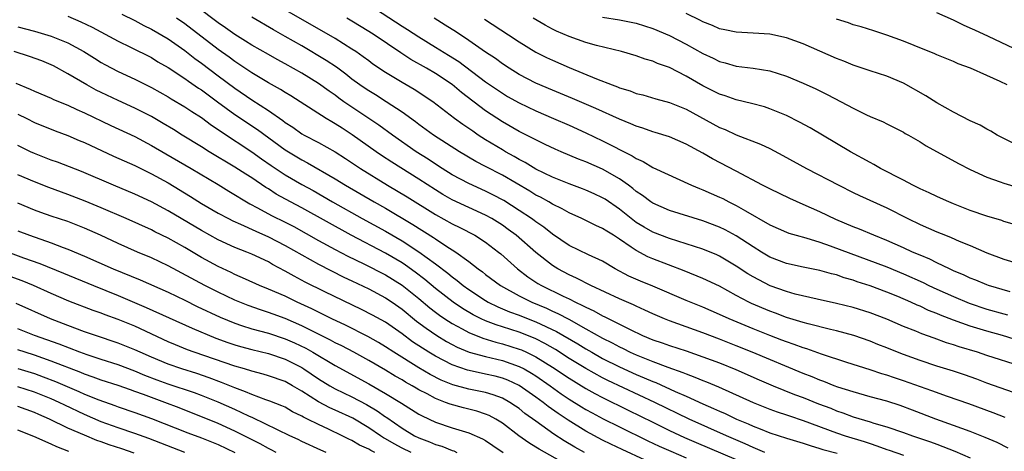
# Model space of a CAD drawing. Units: inches. Extents: x 2643867 to 2646000, y 1471149 to 1473000.
# Drawn here: x 2645567 to 2645685, y 1472315 to 1472367 of the extents above; entities that cross this region are included whole.
import ezdxf

# ---------------------------------------------------------------- set-up
doc = ezdxf.new("R2010")
doc.units = ezdxf.units.IN
doc.header["$MEASUREMENT"] = 0
doc.layers.add('LD26431470_2ft', color=108, linetype='Continuous')

msp = doc.modelspace()

# ---------------------------------------------------------------- linework, layer by layer
at = {"layer": 'LD26431470_2ft'}
for points, elevation in [([(2645687, 1472325.32), (2645683, 1472326.61), (2645681.86, 1472327), (2645679.67, 1472327.67), (2645679, 1472327.89), (2645678.15, 1472328.15), (2645676.67, 1472328.67), (2645675.21, 1472329.21), (2645674.48, 1472329.52), (2645673, 1472330.1), (2645671, 1472330.95), (2645669, 1472331.73), (2645667, 1472332.35), (2645665, 1472332.84), (2645662.66, 1472333.34), (2645660.03, 1472333.97), (2645659, 1472334.26), (2645657.05, 1472334.95), (2645655, 1472336.02), (2645654.39, 1472336.39), (2645653, 1472337.32), (2645651, 1472338.49), (2645650.65, 1472338.65), (2645649, 1472339.33), (2645647, 1472340), (2645645, 1472340.63), (2645643, 1472341.38), (2645641.96, 1472341.96), (2645641, 1472342.55), (2645640.4, 1472343), (2645639, 1472344.14), (2645637.31, 1472345.31), (2645637, 1472345.5), (2645635.98, 1472345.98), (2645635, 1472346.41), (2645634.58, 1472346.58), (2645633, 1472347.15), (2645631, 1472347.97), (2645629, 1472348.94), (2645627.72, 1472349.72), (2645627, 1472350.08), (2645626.43, 1472350.43), (2645625.37, 1472351), (2645625, 1472351.22), (2645623, 1472352.44), (2645622.12, 1472353), (2645621.45, 1472353.45), (2645621, 1472353.78), (2645620.27, 1472354.27), (2645619.28, 1472355), (2645616.66, 1472357), (2645614.45, 1472358.45), (2645613, 1472359.28), (2645611, 1472360.49), (2645609.5, 1472361.5), (2645609, 1472361.87), (2645608.36, 1472362.36), (2645607.45, 1472363), (2645607, 1472363.3), (2645605, 1472364.56), (2645595.85, 1472369.85)], 8808), ([(2645685.19, 1472319.19), (2645683.74, 1472319.74), (2645680.82, 1472320.82), (2645678.29, 1472321.71), (2645676.4, 1472322.4), (2645673, 1472323.58), (2645671.93, 1472323.93), (2645671, 1472324.27), (2645670.43, 1472324.43), (2645669, 1472324.91), (2645666.21, 1472325.79), (2645663.21, 1472326.79), (2645661.42, 1472327.42), (2645661, 1472327.54), (2645659.94, 1472327.94), (2645659, 1472328.24), (2645658.46, 1472328.46), (2645657, 1472329), (2645655, 1472329.81), (2645652.16, 1472331), (2645651, 1472331.54), (2645649, 1472332.39), (2645647, 1472333.18), (2645643, 1472334.91), (2645641.52, 1472335.52), (2645640.14, 1472336.13), (2645638.5, 1472337), (2645637, 1472337.91), (2645635.32, 1472338.68), (2645633, 1472339.79), (2645631, 1472341.13), (2645629.96, 1472341.96), (2645629, 1472342.61), (2645628.79, 1472342.79), (2645628.48, 1472343), (2645627, 1472343.97), (2645625.16, 1472345.16), (2645623.86, 1472345.86), (2645623, 1472346.3), (2645621, 1472347.2), (2645619, 1472348.25), (2645617.8, 1472349), (2645617, 1472349.51), (2645616.11, 1472350.11), (2645614.7, 1472351), (2645611.84, 1472353), (2645610.2, 1472354.2), (2645607, 1472356.34), (2645606.03, 1472357), (2645605.43, 1472357.43), (2645605, 1472357.76), (2645604.26, 1472358.26), (2645603, 1472359.17), (2645601, 1472360.4), (2645599, 1472361.52), (2645598.04, 1472362.04), (2645597, 1472362.63), (2645595, 1472363.78), (2645594.26, 1472364.26), (2645593, 1472365.05), (2645591.86, 1472365.86), (2645591, 1472366.45), (2645588.4, 1472368.4)], 8812), ([(2645609, 1472368.63), (2645613, 1472366.03), (2645613.64, 1472365.64), (2645615, 1472364.75), (2645617, 1472363.54), (2645618.57, 1472362.57), (2645619.79, 1472361.79), (2645623, 1472359.39), (2645624.41, 1472358.41), (2645625, 1472358.01), (2645625.63, 1472357.63), (2645627, 1472356.85), (2645629, 1472355.89), (2645631.12, 1472355), (2645633, 1472354.18), (2645635, 1472353.27), (2645637, 1472352.31), (2645640.52, 1472350.52), (2645641, 1472350.19), (2645641.84, 1472349.83), (2645643, 1472349.13), (2645647.64, 1472347), (2645648.6, 1472346.6), (2645649, 1472346.45), (2645650, 1472346), (2645651, 1472345.58), (2645651.39, 1472345.39), (2645652.11, 1472345), (2645653, 1472344.56), (2645654.08, 1472343.92), (2645657, 1472342.25), (2645659, 1472341.38), (2645659.27, 1472341.27), (2645660.18, 1472341), (2645661.31, 1472340.69), (2645663, 1472340.17), (2645664.25, 1472339.75), (2645671, 1472337.22), (2645673, 1472336.41), (2645675.35, 1472335.35), (2645676.05, 1472335), (2645677, 1472334.56), (2645679, 1472333.66), (2645680.88, 1472332.88), (2645683, 1472332.18), (2645685, 1472331.59), (2645685.47, 1472331.47)], 8804), ([(2645573, 1472367.25), (2645574.57, 1472366.57), (2645575.92, 1472365.92), (2645579, 1472364.23), (2645580.48, 1472363.52), (2645583, 1472362.27), (2645583.78, 1472361.78), (2645585, 1472361.09), (2645587, 1472359.79), (2645587.45, 1472359.45), (2645588.63, 1472358.63), (2645589, 1472358.41), (2645589.8, 1472357.8), (2645590.92, 1472357), (2645593, 1472355.48), (2645595.68, 1472353.68), (2645599, 1472351.22), (2645601, 1472350.02), (2645601.68, 1472349.68), (2645605, 1472347.76), (2645606.23, 1472347), (2645609.67, 1472345), (2645611, 1472344.25), (2645614.3, 1472342.3), (2645616.75, 1472340.75), (2645617, 1472340.58), (2645618.24, 1472339.76), (2645619.44, 1472339), (2645621, 1472337.85), (2645622.09, 1472337), (2645622.62, 1472336.62), (2645623, 1472336.32), (2645624.78, 1472335), (2645627, 1472333.77), (2645628.51, 1472333), (2645630.27, 1472332.27), (2645631, 1472331.93), (2645631.65, 1472331.65), (2645632.95, 1472330.95), (2645635, 1472329.82), (2645637, 1472328.7), (2645638.13, 1472328.13), (2645639, 1472327.65), (2645639.44, 1472327.44), (2645640.3, 1472327), (2645641, 1472326.68), (2645643, 1472325.88), (2645644.79, 1472325.21), (2645646.59, 1472324.59), (2645647, 1472324.4), (2645648.04, 1472324.04), (2645649, 1472323.62), (2645649.45, 1472323.45), (2645650.85, 1472322.85), (2645655, 1472320.98), (2645657, 1472320.2), (2645657.88, 1472319.88), (2645659, 1472319.52), (2645659.38, 1472319.38), (2645661, 1472318.85), (2645665, 1472317.36), (2645666.04, 1472317), (2645668.31, 1472316.31), (2645669, 1472316.07), (2645669.82, 1472315.82), (2645671, 1472315.38), (2645671.29, 1472315.29), (2645673, 1472314.67)], 8818), ([(2645579.46, 1472367.46), (2645581, 1472366.71), (2645582.11, 1472366.11), (2645583, 1472365.69), (2645585, 1472364.51), (2645587, 1472363.11), (2645588.18, 1472362.18), (2645589, 1472361.6), (2645591, 1472360.08), (2645593, 1472358.6), (2645595, 1472357.24), (2645597, 1472355.94), (2645598.74, 1472354.74), (2645599, 1472354.52), (2645599.93, 1472353.93), (2645601, 1472353.17), (2645601.29, 1472353), (2645603, 1472352.11), (2645605, 1472351), (2645606.21, 1472350.21), (2645608.01, 1472349), (2645611.26, 1472347), (2645613.6, 1472345.6), (2645617, 1472343.5), (2645619, 1472342.38), (2645619.93, 1472341.93), (2645621.71, 1472341), (2645623, 1472340.18), (2645624.55, 1472339), (2645624.8, 1472338.8), (2645626.81, 1472337), (2645628.05, 1472336.05), (2645629.25, 1472335.25), (2645629.68, 1472335), (2645632.28, 1472333.72), (2645633, 1472333.38), (2645633.76, 1472333), (2645634.61, 1472332.61), (2645635, 1472332.39), (2645635.96, 1472331.96), (2645637, 1472331.36), (2645637.25, 1472331.25), (2645640.3, 1472329.71), (2645641.79, 1472329), (2645643, 1472328.5), (2645644.12, 1472328.12), (2645645, 1472327.81), (2645647, 1472327.16), (2645649, 1472326.47), (2645651, 1472325.72), (2645652.94, 1472324.94), (2645655.72, 1472323.72), (2645657.42, 1472323), (2645659.96, 1472321.96), (2645661, 1472321.58), (2645662.84, 1472320.84), (2645664.3, 1472320.3), (2645665, 1472320), (2645665.75, 1472319.75), (2645667, 1472319.28), (2645669, 1472318.68), (2645669.47, 1472318.53), (2645671, 1472318.09), (2645673, 1472317.4), (2645674.09, 1472317), (2645676.26, 1472316.26), (2645677, 1472315.98), (2645677.73, 1472315.73), (2645679.16, 1472315.16), (2645681, 1472314.36)], 8816), ([(2645686.18, 1472322.18), (2645683, 1472323.31), (2645681.77, 1472323.77), (2645680.3, 1472324.3), (2645679, 1472324.73), (2645677, 1472325.35), (2645675, 1472326), (2645673, 1472326.72), (2645672.3, 1472327), (2645671, 1472327.54), (2645669.95, 1472327.95), (2645669, 1472328.35), (2645667.07, 1472329), (2645665, 1472329.55), (2645664.29, 1472329.71), (2645661.61, 1472330.39), (2645661, 1472330.56), (2645659, 1472331.17), (2645657.67, 1472331.67), (2645657, 1472331.91), (2645654.83, 1472332.83), (2645654.5, 1472333), (2645653, 1472333.8), (2645651, 1472334.9), (2645649, 1472335.84), (2645646.75, 1472336.75), (2645643, 1472338.18), (2645642.43, 1472338.43), (2645641, 1472339.18), (2645640.4, 1472339.6), (2645639, 1472340.55), (2645638.29, 1472341), (2645637.49, 1472341.49), (2645637, 1472341.82), (2645636.17, 1472342.17), (2645634.5, 1472343), (2645633, 1472343.68), (2645632.17, 1472344.17), (2645631, 1472344.74), (2645630.56, 1472345), (2645629.55, 1472345.55), (2645629, 1472345.82), (2645628.27, 1472346.27), (2645625, 1472348.19), (2645623, 1472349.25), (2645621.84, 1472349.84), (2645619.86, 1472351), (2645616.74, 1472353), (2645615, 1472354.28), (2645614.6, 1472354.6), (2645613, 1472355.74), (2645611.08, 1472357), (2645609.8, 1472357.8), (2645609, 1472358.28), (2645608.57, 1472358.57), (2645607.96, 1472359), (2645607, 1472359.71), (2645606.28, 1472360.28), (2645605.13, 1472361.13), (2645603.93, 1472361.93), (2645601, 1472363.67), (2645599, 1472364.82), (2645597.6, 1472365.6), (2645595, 1472367.1)], 8810), ([(2645637, 1472367.12), (2645639, 1472366.8), (2645641, 1472366.38), (2645643, 1472365.77), (2645645, 1472364.94), (2645647, 1472363.9), (2645649, 1472362.77), (2645650.21, 1472362.21), (2645651, 1472361.82), (2645651.66, 1472361.66), (2645653, 1472361.27), (2645655.02, 1472361.02), (2645657, 1472360.7), (2645659, 1472360.06), (2645661, 1472359.22), (2645662.52, 1472358.52), (2645663.87, 1472357.87), (2645665.55, 1472357), (2645667, 1472356.21), (2645668.58, 1472355.42), (2645669, 1472355.22), (2645670.57, 1472354.57), (2645671, 1472354.33), (2645671.9, 1472353.9), (2645673, 1472353.35), (2645673.21, 1472353.21), (2645673.61, 1472353), (2645675, 1472352.21), (2645675.73, 1472351.73), (2645679.58, 1472349.58), (2645681, 1472348.87), (2645683, 1472347.98), (2645684.59, 1472347.41), (2645685, 1472347.25), (2645686.74, 1472346.74)], 8796), ([(2645687, 1472351.61), (2645685, 1472352.59), (2645684.23, 1472353), (2645683.46, 1472353.46), (2645683, 1472353.69), (2645682.17, 1472354.17), (2645681, 1472354.72), (2645679, 1472355.74), (2645677, 1472356.86), (2645675.7, 1472357.7), (2645673, 1472359.2), (2645671, 1472360.04), (2645669, 1472360.69), (2645667, 1472361.37), (2645665.85, 1472361.85), (2645665, 1472362.17), (2645661, 1472363.91), (2645659, 1472364.65), (2645657, 1472365.09), (2645655, 1472365.21), (2645653, 1472365.31), (2645651.62, 1472365.62), (2645651, 1472365.74), (2645650.13, 1472366.13), (2645649, 1472366.56), (2645648.72, 1472366.72), (2645647, 1472367.57)], 8794), ([(2645686.97, 1472363), (2645683.18, 1472364.82), (2645681.55, 1472365.55), (2645681, 1472365.82), (2645680.17, 1472366.17), (2645679, 1472366.75), (2645677, 1472367.63)], 8790), ([(2645567, 1472365.97), (2645569, 1472365.44), (2645571, 1472364.85), (2645573, 1472364.03), (2645574.92, 1472363), (2645576.19, 1472362.19), (2645577, 1472361.69), (2645577.44, 1472361.44), (2645579, 1472360.62), (2645581, 1472359.68), (2645583, 1472358.68), (2645585, 1472357.57), (2645585.35, 1472357.35), (2645587, 1472356.39), (2645587.83, 1472355.83), (2645589, 1472355.11), (2645590.19, 1472354.19), (2645591, 1472353.66), (2645591.38, 1472353.38), (2645595, 1472351.01), (2645596.17, 1472350.17), (2645597.35, 1472349.35), (2645599, 1472348.26), (2645601, 1472347.09), (2645602.35, 1472346.35), (2645604.69, 1472345), (2645608.23, 1472343), (2645611, 1472341.48), (2645613, 1472340.34), (2645615.02, 1472339.02), (2645617, 1472337.59), (2645618.49, 1472336.49), (2645619, 1472336.05), (2645619.61, 1472335.6), (2645620.32, 1472335), (2645621, 1472334.5), (2645623, 1472333.18), (2645623.31, 1472333), (2645624.45, 1472332.45), (2645625.86, 1472331.86), (2645627, 1472331.44), (2645628.07, 1472331), (2645629, 1472330.65), (2645631.49, 1472329.49), (2645634.02, 1472328.02), (2645635, 1472327.4), (2645635.7, 1472327), (2645637, 1472326.27), (2645639, 1472325.27), (2645641, 1472324.35), (2645641.96, 1472323.96), (2645643, 1472323.5), (2645643.37, 1472323.37), (2645645.68, 1472322.32), (2645647, 1472321.74), (2645649, 1472320.83), (2645650.28, 1472320.28), (2645651, 1472319.94), (2645651.66, 1472319.66), (2645653.01, 1472319), (2645654.43, 1472318.42), (2645655, 1472318.15), (2645655.84, 1472317.84), (2645657, 1472317.35), (2645659, 1472316.7), (2645661, 1472316.11), (2645661.83, 1472315.83), (2645663, 1472315.5), (2645663.37, 1472315.37), (2645665.08, 1472314.92)], 8820), ([(2645685.54, 1472315.54), (2645684.21, 1472316.21), (2645682.8, 1472316.8), (2645681, 1472317.5), (2645679, 1472318.24), (2645676.88, 1472319), (2645674.08, 1472320.08), (2645672.61, 1472320.61), (2645671, 1472321.13), (2645669, 1472321.67), (2645667, 1472322.25), (2645665.16, 1472322.84), (2645664.72, 1472323), (2645663.49, 1472323.49), (2645663, 1472323.66), (2645662.06, 1472324.06), (2645661, 1472324.46), (2645654.91, 1472327), (2645653, 1472327.78), (2645651, 1472328.58), (2645649, 1472329.34), (2645645, 1472330.76), (2645644.39, 1472331), (2645643, 1472331.6), (2645642.06, 1472332.06), (2645641, 1472332.52), (2645640.68, 1472332.68), (2645639, 1472333.4), (2645635.58, 1472335), (2645633.89, 1472335.89), (2645633, 1472336.27), (2645631.63, 1472337), (2645631, 1472337.38), (2645629, 1472338.95), (2645626.65, 1472341), (2645625.71, 1472341.71), (2645625, 1472342.21), (2645623.73, 1472343), (2645623, 1472343.41), (2645621, 1472344.32), (2645619, 1472345.26), (2645617.89, 1472345.89), (2645617, 1472346.43), (2645615, 1472347.72), (2645611.76, 1472349.76), (2645610.55, 1472350.55), (2645609.89, 1472351), (2645607.04, 1472353.04), (2645605.82, 1472353.82), (2645605, 1472354.35), (2645604.58, 1472354.58), (2645603.91, 1472355), (2645600.81, 1472357), (2645599.69, 1472357.69), (2645599, 1472358.09), (2645598.45, 1472358.45), (2645597, 1472359.24), (2645595, 1472360.45), (2645593, 1472361.8), (2645592.31, 1472362.31), (2645591, 1472363.25), (2645587, 1472366.31), (2645586.01, 1472367)], 8814), ([(2645687, 1472328.34), (2645684.86, 1472329), (2645683, 1472329.52), (2645681, 1472330.14), (2645679, 1472330.85), (2645677.44, 1472331.44), (2645677, 1472331.64), (2645676.02, 1472332.02), (2645675, 1472332.52), (2645674.65, 1472332.65), (2645673.9, 1472333), (2645672.33, 1472333.67), (2645671, 1472334.21), (2645669, 1472334.94), (2645667.45, 1472335.44), (2645667, 1472335.62), (2645665.92, 1472335.92), (2645665, 1472336.26), (2645664.39, 1472336.39), (2645663, 1472336.79), (2645661, 1472337.18), (2645659, 1472337.63), (2645657, 1472338.4), (2645656, 1472339), (2645655, 1472339.62), (2645653, 1472340.94), (2645651.65, 1472341.65), (2645651, 1472341.97), (2645649, 1472342.73), (2645645, 1472343.99), (2645643, 1472344.85), (2645642.77, 1472345), (2645641.76, 1472345.76), (2645641, 1472346.26), (2645640.61, 1472346.61), (2645640.09, 1472347), (2645639, 1472347.77), (2645637, 1472348.91), (2645635, 1472349.78), (2645634.11, 1472350.11), (2645632.03, 1472351), (2645631.31, 1472351.31), (2645630.14, 1472351.86), (2645629, 1472352.42), (2645627, 1472353.44), (2645625, 1472354.59), (2645623, 1472355.91), (2645620.11, 1472358.11), (2645619, 1472359.04), (2645617, 1472360.37), (2645615.92, 1472361), (2645614.04, 1472362.04), (2645612.83, 1472362.83), (2645609.65, 1472365), (2645609, 1472365.42), (2645607, 1472366.64), (2645606.39, 1472367)], 8806), ([(2645685.77, 1472334.23), (2645683.2, 1472335), (2645683, 1472335.07), (2645681.65, 1472335.65), (2645681, 1472335.89), (2645680.25, 1472336.25), (2645679, 1472336.77), (2645678.5, 1472337), (2645677, 1472337.71), (2645676.15, 1472338.15), (2645675, 1472338.61), (2645674.09, 1472339), (2645673, 1472339.5), (2645671, 1472340.37), (2645669.44, 1472341), (2645667.74, 1472341.74), (2645667, 1472342.02), (2645664.9, 1472342.9), (2645663, 1472343.82), (2645661, 1472344.71), (2645659.39, 1472345.39), (2645657, 1472346.55), (2645656.71, 1472346.71), (2645656.15, 1472347), (2645653, 1472348.69), (2645650.16, 1472350.16), (2645649, 1472350.84), (2645647, 1472351.93), (2645645, 1472352.78), (2645643.3, 1472353.3), (2645643, 1472353.38), (2645641.82, 1472353.82), (2645641, 1472354.06), (2645640.36, 1472354.36), (2645639, 1472354.91), (2645636.2, 1472356.2), (2645633.39, 1472357.39), (2645631, 1472358.36), (2645629, 1472359.21), (2645627, 1472360.25), (2645625.8, 1472361), (2645625, 1472361.53), (2645624.16, 1472362.16), (2645623, 1472362.94), (2645621, 1472364.34), (2645619.39, 1472365.39), (2645619, 1472365.63), (2645618.17, 1472366.17), (2645616.83, 1472367)], 8802), ([(2645622.86, 1472366.86), (2645625.74, 1472365), (2645627, 1472364.15), (2645629, 1472362.94), (2645630.3, 1472362.3), (2645631, 1472361.97), (2645633, 1472361.1), (2645636.25, 1472359.75), (2645638.15, 1472359), (2645638.77, 1472358.77), (2645639, 1472358.66), (2645640.28, 1472358.28), (2645641, 1472357.99), (2645641.8, 1472357.8), (2645643.35, 1472357.35), (2645645, 1472356.92), (2645647, 1472356.09), (2645651, 1472353.92), (2645651.66, 1472353.66), (2645653, 1472353.05), (2645655.91, 1472351.91), (2645657, 1472351.38), (2645658.56, 1472350.56), (2645661.41, 1472349), (2645665.27, 1472347), (2645667, 1472346.13), (2645667.76, 1472345.76), (2645671, 1472344.28), (2645673.52, 1472343), (2645675, 1472342.31), (2645677, 1472341.43), (2645678.04, 1472341), (2645678.73, 1472340.73), (2645679.69, 1472340.31), (2645681, 1472339.77), (2645683, 1472338.89), (2645685, 1472338.15), (2645687, 1472337.53)], 8800), ([(2645686.29, 1472342.29), (2645685, 1472342.66), (2645684.76, 1472342.76), (2645683, 1472343.3), (2645681, 1472343.99), (2645679, 1472344.76), (2645678.42, 1472345), (2645677.45, 1472345.45), (2645677, 1472345.64), (2645676.09, 1472346.09), (2645675, 1472346.57), (2645674.13, 1472347), (2645673, 1472347.6), (2645670.26, 1472349), (2645669.47, 1472349.47), (2645669, 1472349.7), (2645666.66, 1472351), (2645665, 1472352), (2645661.85, 1472353.85), (2645660.56, 1472354.56), (2645659, 1472355.34), (2645657, 1472356.16), (2645656.37, 1472356.37), (2645654.8, 1472356.8), (2645653, 1472357.21), (2645651.68, 1472357.68), (2645651, 1472357.9), (2645649, 1472358.91), (2645647, 1472360.06), (2645645, 1472361.08), (2645643.58, 1472361.58), (2645643, 1472361.85), (2645642.1, 1472362.1), (2645641, 1472362.49), (2645639.24, 1472363), (2645636.28, 1472363.72), (2645635, 1472364.08), (2645633, 1472364.79), (2645631.46, 1472365.46), (2645631, 1472365.69), (2645630.14, 1472366.14), (2645628.68, 1472367)], 8798), ([(2645685.43, 1472359), (2645684.57, 1472359.43), (2645683, 1472360.14), (2645681.04, 1472361), (2645679.54, 1472361.54), (2645679, 1472361.79), (2645677, 1472362.61), (2645676.74, 1472362.74), (2645674.29, 1472363.71), (2645673, 1472364.24), (2645671, 1472364.97), (2645669.47, 1472365.47), (2645667.95, 1472365.95), (2645667, 1472366.2), (2645666.42, 1472366.42), (2645665, 1472366.88)], 8792), ([(2645656.42, 1472315), (2645655, 1472315.6), (2645654.05, 1472316.05), (2645651.84, 1472317), (2645647.37, 1472319), (2645643.23, 1472321), (2645637.63, 1472323.63), (2645637, 1472323.95), (2645635, 1472325.05), (2645633, 1472326.27), (2645631.34, 1472327.34), (2645630.07, 1472328.07), (2645629, 1472328.59), (2645628.72, 1472328.72), (2645627, 1472329.39), (2645625, 1472330.05), (2645624.27, 1472330.27), (2645623, 1472330.75), (2645622.46, 1472331), (2645621.49, 1472331.49), (2645620.24, 1472332.23), (2645619.11, 1472333), (2645617, 1472334.65), (2645615.72, 1472335.72), (2645614.58, 1472336.58), (2645613.42, 1472337.42), (2645613, 1472337.69), (2645611, 1472338.85), (2645606.89, 1472341), (2645601, 1472344.28), (2645599.65, 1472345), (2645597.94, 1472345.94), (2645597, 1472346.55), (2645596.71, 1472346.71), (2645595, 1472347.87), (2645594.31, 1472348.31), (2645593, 1472349.17), (2645589.93, 1472351), (2645589, 1472351.58), (2645586.67, 1472353), (2645585.65, 1472353.65), (2645584.4, 1472354.4), (2645583, 1472355.21), (2645581, 1472356.23), (2645579, 1472357.13), (2645577, 1472358.08), (2645576.39, 1472358.39), (2645575.26, 1472359), (2645573, 1472360.35), (2645571.28, 1472361.28), (2645571, 1472361.42), (2645569.88, 1472361.88), (2645568.41, 1472362.41), (2645566.56, 1472363)], 8822), ([(2645566.78, 1472359.22), (2645568.5, 1472358.5), (2645569, 1472358.25), (2645571, 1472357.42), (2645571.28, 1472357.28), (2645573, 1472356.58), (2645574.07, 1472356.07), (2645575, 1472355.67), (2645578.15, 1472354.15), (2645581, 1472352.82), (2645583, 1472351.77), (2645584.74, 1472350.74), (2645587.76, 1472349), (2645591, 1472347.09), (2645592.28, 1472346.28), (2645594.77, 1472344.77), (2645595.71, 1472344.29), (2645597.38, 1472343.38), (2645599, 1472342.58), (2645600.04, 1472342.04), (2645603, 1472340.39), (2645605, 1472339.3), (2645606.5, 1472338.5), (2645608.43, 1472337.57), (2645611, 1472336.26), (2645613.02, 1472335.02), (2645615, 1472333.45), (2645616.33, 1472332.33), (2645617, 1472331.8), (2645617.46, 1472331.46), (2645618.13, 1472331), (2645619, 1472330.44), (2645620.19, 1472329.81), (2645621, 1472329.36), (2645622.68, 1472328.68), (2645624.21, 1472328.21), (2645625, 1472328.02), (2645627, 1472327.39), (2645627.28, 1472327.28), (2645627.89, 1472327), (2645629, 1472326.46), (2645631, 1472325.23), (2645633, 1472323.89), (2645635, 1472322.66), (2645636.07, 1472322.07), (2645637, 1472321.58), (2645640.06, 1472320.06), (2645643, 1472318.63), (2645645, 1472317.65), (2645646.81, 1472316.81), (2645648.2, 1472316.2), (2645653, 1472314.17)], 8824), ([(2645567, 1472355.52), (2645568.07, 1472355), (2645569, 1472354.52), (2645571.49, 1472353.49), (2645573, 1472352.96), (2645574.37, 1472352.37), (2645575, 1472352.12), (2645578.47, 1472350.47), (2645581, 1472349.34), (2645583, 1472348.37), (2645585, 1472347.27), (2645587.66, 1472345.66), (2645589, 1472344.83), (2645591, 1472343.66), (2645592.22, 1472343), (2645592.73, 1472342.73), (2645593.67, 1472342.33), (2645595.48, 1472341.48), (2645597, 1472340.83), (2645599, 1472339.79), (2645601, 1472338.65), (2645603, 1472337.54), (2645606.01, 1472336.01), (2645607, 1472335.55), (2645609, 1472334.58), (2645611, 1472333.53), (2645611.81, 1472333), (2645613, 1472332.18), (2645614.74, 1472330.74), (2645615.87, 1472329.87), (2645617.15, 1472329), (2645618.31, 1472328.31), (2645619, 1472327.93), (2645619.61, 1472327.61), (2645621.03, 1472327.03), (2645623, 1472326.49), (2645625, 1472326.02), (2645627, 1472325.31), (2645627.61, 1472325), (2645628.5, 1472324.5), (2645629, 1472324.18), (2645630.72, 1472323), (2645632.04, 1472322.04), (2645633, 1472321.4), (2645634.47, 1472320.47), (2645635, 1472320.16), (2645635.74, 1472319.74), (2645637.05, 1472319.05), (2645639, 1472318.07), (2645642.41, 1472316.41), (2645643.77, 1472315.77), (2645645.15, 1472315.15), (2645647, 1472314.35)], 8826), ([(2645642.08, 1472314.08), (2645639.35, 1472315.35), (2645637.99, 1472315.99), (2645637, 1472316.49), (2645635, 1472317.55), (2645632.86, 1472318.86), (2645631.66, 1472319.66), (2645630.49, 1472320.49), (2645629.87, 1472321), (2645629, 1472321.64), (2645627, 1472323.03), (2645625.65, 1472323.65), (2645625, 1472323.91), (2645624.13, 1472324.13), (2645623, 1472324.39), (2645622.48, 1472324.48), (2645620.84, 1472324.84), (2645619, 1472325.48), (2645617, 1472326.52), (2645616.19, 1472327), (2645614.26, 1472328.26), (2645613, 1472329.2), (2645611, 1472330.59), (2645609.45, 1472331.45), (2645608.13, 1472332.13), (2645603.76, 1472334.24), (2645601.41, 1472335.41), (2645600.1, 1472336.1), (2645599, 1472336.73), (2645597.51, 1472337.51), (2645597, 1472337.81), (2645595, 1472338.75), (2645594.42, 1472339), (2645593, 1472339.56), (2645591, 1472340.48), (2645589, 1472341.57), (2645585, 1472343.92), (2645583, 1472345), (2645581, 1472345.94), (2645578.45, 1472347), (2645574.63, 1472348.63), (2645571.75, 1472349.75), (2645571, 1472350), (2645569, 1472350.78), (2645568.51, 1472351), (2645567, 1472351.74)], 8828), ([(2645634.84, 1472315), (2645633.66, 1472315.66), (2645632.4, 1472316.4), (2645631.18, 1472317.18), (2645629, 1472318.74), (2645627.69, 1472319.69), (2645627, 1472320.26), (2645626.56, 1472320.56), (2645625.9, 1472321), (2645625, 1472321.5), (2645623.91, 1472321.91), (2645623, 1472322.17), (2645621, 1472322.57), (2645619.09, 1472323.09), (2645617.67, 1472323.67), (2645616.35, 1472324.35), (2645615, 1472325.14), (2645612.01, 1472327), (2645611, 1472327.67), (2645610.17, 1472328.17), (2645608.89, 1472328.89), (2645606.23, 1472330.23), (2645604.61, 1472331), (2645603.54, 1472331.54), (2645603, 1472331.79), (2645602.2, 1472332.2), (2645600.44, 1472333), (2645599, 1472333.7), (2645597, 1472334.57), (2645595.93, 1472335), (2645594.24, 1472335.76), (2645593, 1472336.32), (2645592.55, 1472336.55), (2645591, 1472337.28), (2645589, 1472338.36), (2645587, 1472339.54), (2645585, 1472340.66), (2645583.42, 1472341.42), (2645583, 1472341.65), (2645579.98, 1472343), (2645577, 1472344.29), (2645575.08, 1472345.08), (2645573, 1472345.88), (2645570.72, 1472346.72), (2645569, 1472347.39), (2645567, 1472348.24)], 8830), ([(2645631.96, 1472313.96), (2645629.39, 1472315.39), (2645629, 1472315.65), (2645628.16, 1472316.16), (2645626.99, 1472316.99), (2645625, 1472318.5), (2645624.2, 1472319), (2645623.42, 1472319.42), (2645623, 1472319.6), (2645621.95, 1472319.95), (2645620.34, 1472320.34), (2645618.77, 1472320.77), (2645618.21, 1472321), (2645617, 1472321.46), (2645615.99, 1472322.01), (2645615, 1472322.52), (2645614.69, 1472322.69), (2645614.19, 1472323), (2645613.42, 1472323.42), (2645613, 1472323.69), (2645612.16, 1472324.16), (2645611, 1472324.87), (2645609, 1472326.03), (2645607.24, 1472327), (2645605.77, 1472327.77), (2645605, 1472328.14), (2645604.45, 1472328.45), (2645601, 1472330.18), (2645599, 1472331.05), (2645597.56, 1472331.56), (2645597, 1472331.77), (2645596.07, 1472332.07), (2645594.59, 1472332.59), (2645593, 1472333.23), (2645591, 1472334.19), (2645589.4, 1472335), (2645585, 1472337.35), (2645583, 1472338.29), (2645581.32, 1472339), (2645579, 1472340.02), (2645576.9, 1472341), (2645575, 1472341.86), (2645573, 1472342.64), (2645571, 1472343.31), (2645569.75, 1472343.75), (2645569, 1472344.03), (2645567, 1472344.87)], 8832), ([(2645567, 1472341.54), (2645568.42, 1472341), (2645571, 1472340.1), (2645572.45, 1472339.55), (2645573, 1472339.35), (2645575, 1472338.51), (2645578.41, 1472337), (2645581.67, 1472335.67), (2645585, 1472334.18), (2645587, 1472333.22), (2645588.49, 1472332.49), (2645591.21, 1472331.21), (2645593, 1472330.47), (2645593.78, 1472330.22), (2645595, 1472329.81), (2645597, 1472329.27), (2645599, 1472328.62), (2645600.13, 1472328.13), (2645601.48, 1472327.48), (2645602.32, 1472327), (2645605, 1472325.41), (2645609, 1472323.23), (2645611, 1472322.08), (2645612.91, 1472320.91), (2645615, 1472319.61), (2645615.39, 1472319.39), (2645617, 1472318.63), (2645619, 1472317.96), (2645621, 1472317.36), (2645622.64, 1472316.64), (2645623, 1472316.42), (2645623.86, 1472315.86), (2645625.1, 1472315)], 8834), ([(2645565, 1472339.31), (2645567.68, 1472338.32), (2645569.63, 1472337.63), (2645572.48, 1472336.48), (2645576.05, 1472335), (2645579, 1472333.81), (2645582.38, 1472332.38), (2645587.87, 1472329.87), (2645590.7, 1472328.7), (2645592.16, 1472328.16), (2645593, 1472327.88), (2645593.68, 1472327.68), (2645595, 1472327.32), (2645597, 1472326.84), (2645599, 1472326.18), (2645601, 1472325.16), (2645601.26, 1472325), (2645603, 1472323.82), (2645604.34, 1472323), (2645605, 1472322.63), (2645607, 1472321.66), (2645608.73, 1472320.73), (2645610, 1472320), (2645611, 1472319.29), (2645611.18, 1472319.18), (2645613, 1472317.93), (2645614.49, 1472317), (2645615, 1472316.75), (2645616.28, 1472316.28), (2645617, 1472315.97), (2645617.77, 1472315.77), (2645619, 1472315.24), (2645619.19, 1472315.19), (2645619.57, 1472315)], 8836), ([(2645614.07, 1472315), (2645613, 1472315.53), (2645612.04, 1472316.04), (2645611, 1472316.65), (2645610.77, 1472316.77), (2645610.4, 1472317), (2645609, 1472317.95), (2645607.1, 1472319.1), (2645605, 1472320.08), (2645604.36, 1472320.36), (2645603, 1472321.07), (2645601, 1472322.34), (2645599.89, 1472323), (2645599, 1472323.5), (2645597, 1472324.19), (2645596.37, 1472324.37), (2645595, 1472324.72), (2645594.14, 1472325), (2645593, 1472325.34), (2645588.13, 1472327), (2645587.3, 1472327.3), (2645585.88, 1472327.88), (2645585, 1472328.25), (2645581, 1472330.11), (2645579, 1472330.94), (2645577.48, 1472331.48), (2645577, 1472331.67), (2645576.01, 1472332.01), (2645573.13, 1472333.13), (2645571, 1472334.04), (2645568.88, 1472335), (2645567.55, 1472335.55), (2645566.09, 1472336.09)], 8838), ([(2645609.74, 1472315), (2645609.25, 1472315.25), (2645609, 1472315.41), (2645607.9, 1472315.9), (2645607, 1472316.44), (2645606.61, 1472316.61), (2645605.84, 1472317), (2645604.21, 1472317.79), (2645603, 1472318.34), (2645601.69, 1472319), (2645601.22, 1472319.22), (2645601, 1472319.36), (2645599.89, 1472319.89), (2645599, 1472320.42), (2645598.6, 1472320.6), (2645597.16, 1472321.16), (2645596.68, 1472321.32), (2645595, 1472321.93), (2645594.27, 1472322.27), (2645593, 1472322.73), (2645591.4, 1472323.4), (2645589.93, 1472323.93), (2645588.44, 1472324.44), (2645586.63, 1472325), (2645585, 1472325.57), (2645583, 1472326.4), (2645581.64, 1472327), (2645581, 1472327.3), (2645579, 1472328.11), (2645576.29, 1472329), (2645575, 1472329.45), (2645573, 1472330.2), (2645570.93, 1472331), (2645566.83, 1472332.83)], 8840), ([(2645603.9, 1472315), (2645603.27, 1472315.27), (2645601, 1472316.32), (2645600.55, 1472316.55), (2645599.55, 1472317), (2645595.14, 1472319.14), (2645594.66, 1472319.34), (2645593, 1472320.13), (2645591, 1472321.02), (2645589, 1472321.81), (2645588.14, 1472322.14), (2645585, 1472323.2), (2645583.67, 1472323.67), (2645582.22, 1472324.22), (2645581, 1472324.74), (2645579, 1472325.48), (2645577, 1472326.12), (2645575.32, 1472326.68), (2645574.43, 1472327), (2645571.96, 1472327.96), (2645570.49, 1472328.49), (2645569.02, 1472329), (2645567, 1472329.8)], 8842), ([(2645597.92, 1472315), (2645597.32, 1472315.32), (2645597, 1472315.47), (2645596.02, 1472316.02), (2645593, 1472317.56), (2645591, 1472318.47), (2645586.33, 1472320.33), (2645584.61, 1472321), (2645583, 1472321.58), (2645582.05, 1472321.95), (2645581, 1472322.32), (2645580.49, 1472322.49), (2645579, 1472323.03), (2645577, 1472323.66), (2645576.02, 1472324.02), (2645575, 1472324.36), (2645574.56, 1472324.56), (2645571, 1472325.93), (2645569, 1472326.64), (2645567.88, 1472327), (2645567, 1472327.31)], 8844), ([(2645567, 1472325.07), (2645569, 1472324.44), (2645570.06, 1472324.06), (2645571.5, 1472323.5), (2645574.31, 1472322.31), (2645575, 1472321.98), (2645576.71, 1472321.29), (2645578.62, 1472320.62), (2645579, 1472320.48), (2645581, 1472319.8), (2645583, 1472319.08), (2645587.35, 1472317.35), (2645589, 1472316.74), (2645591, 1472315.95), (2645593, 1472315)], 8846), ([(2645587, 1472315.01), (2645584.13, 1472316.13), (2645582.67, 1472316.67), (2645581, 1472317.27), (2645579, 1472317.95), (2645577, 1472318.69), (2645575, 1472319.55), (2645572.65, 1472320.65), (2645571.96, 1472321), (2645571, 1472321.43), (2645569, 1472322.22), (2645567, 1472322.87)], 8848), ([(2645580.93, 1472314.93), (2645579.44, 1472315.44), (2645577.94, 1472315.94), (2645577, 1472316.28), (2645576.45, 1472316.45), (2645575, 1472317.06), (2645573, 1472317.93), (2645570.82, 1472319), (2645569.54, 1472319.54), (2645569, 1472319.78), (2645567, 1472320.49)], 8850), ([(2645573.11, 1472315.11), (2645571.67, 1472315.67), (2645571, 1472315.98), (2645568.91, 1472316.91), (2645567, 1472317.69)], 8852)]:
    msp.add_lwpolyline(points, dxfattribs=dict(at, elevation=elevation))

doc.saveas('drawing.dxf')
